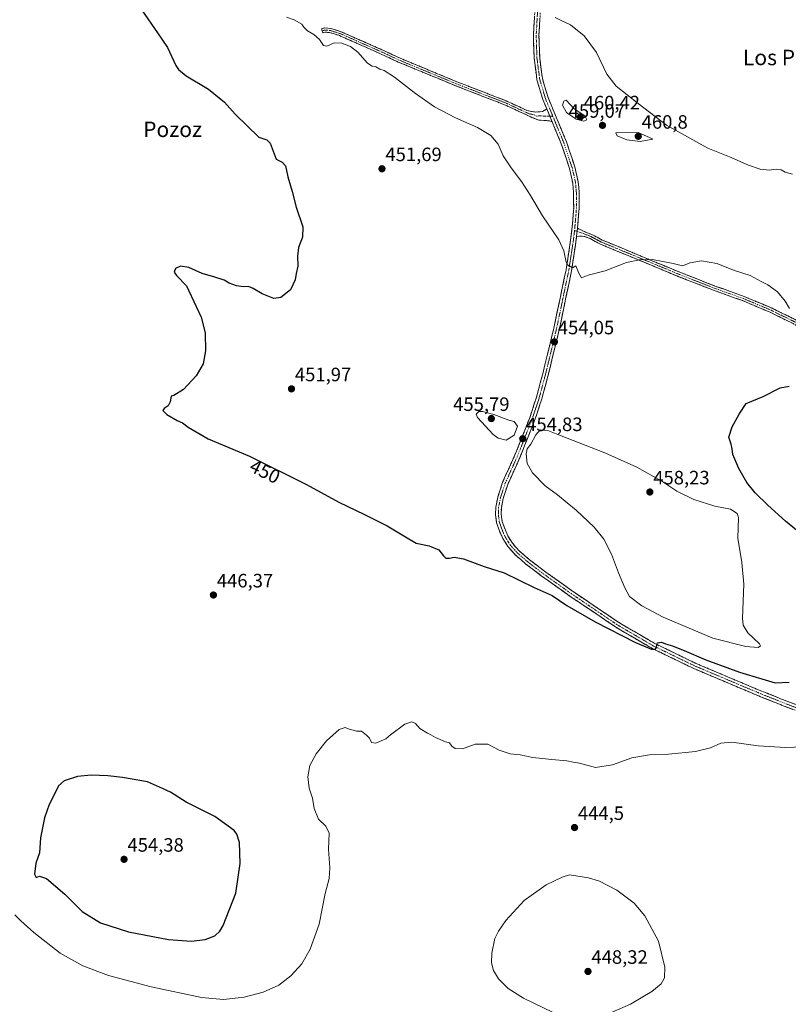
# Model space of a CAD drawing. Units: metres. Extents: x 635053 to 638518, y 4713552 to 4715933.
# Drawn here: x 636645 to 637043, y 4715136 to 4715645 of the extents above; entities that cross this region are included whole.
import ezdxf
from ezdxf.enums import TextEntityAlignment as Align

# ---------------------------------------------------------------- set-up
doc = ezdxf.new("R2010")
doc.units = ezdxf.units.M
doc.header["$MEASUREMENT"] = 0
doc.linetypes.add('TRAZO_Y_PUNTO', pattern=[1, 0.5, -0.25, 0, -0.25])
doc.linetypes.add('TRAZOSX2', pattern=[1.5, 1, -0.5])
for name, color, linetype, lineweight in [('Camino', 19, 'TRAZOSX2', 0), ('Camino Cxs', 19, 'Continuous', 0), ('Camino eje', 19, 'TRAZO_Y_PUNTO', 0), ('Carátula', 7, 'Continuous', 5), ('Curva de nivel maestra', 36, 'Continuous', 30), ('Curva de nivel normal', 36, 'Continuous', 0), ('Punto de cota en terreno', 7, 'Continuous', 0), ('Rótulo de curva de nivel directora', 19, 'Continuous', 0), ('Rótulo de punto de cota en terreno', 19, 'Continuous', 0), ('Texto cartográfico', 19, 'Continuous', 0)]:
    doc.layers.add(name, color=color, linetype=linetype, lineweight=lineweight)
doc.styles.add('Arial', font='txt', dxfattribs={"height": 0.2})

# ---------------------------------------------------------------- blocks, each defined once
blk = doc.blocks.new('5PATER')
at = {"layer": 'Carátula', "linetype": 'Continuous', "lineweight": 5}
h = blk.add_hatch(color=250, dxfattribs=at)
edge = h.paths.add_edge_path()
edge.add_ellipse((0, 0.01), major_axis=(-1.33, -1.34), ratio=0.999422, start_angle=0, end_angle=360)

msp = doc.modelspace()

# ---------------------------------------------------------------- linework, layer by layer
at = {"layer": 'Camino', "color": 19, "linetype": 'TRAZOSX2', "lineweight": 0}
for points in [[(636917.66, 4715599.17), (636915.62, 4715604.08), (636912.6, 4715614.24), (636911.15, 4715625.36), (636910.75, 4715637.33), (636911.52, 4715650.67), (636913.39, 4715674.18), (636915.49, 4715698.65), (636916.13, 4715708.73), (636916.73, 4715723.13), (636917.61, 4715736.01), (636917.43, 4715739.89), (636916.46, 4715743.77), (636915.83, 4715745.85)], [(636925.97, 4715744.87), (636923.78, 4715741.03), (636922.19, 4715735.65), (636921.22, 4715729.04), (636919.2, 4715708.37), (636918.52, 4715698.44), (636916.26, 4715673.94), (636914.4, 4715650.47), (636913.64, 4715637.3), (636914.03, 4715625.6), (636915.43, 4715614.84), (636918.34, 4715605.05), (636927.89, 4715582.07), (636932.19, 4715569.18), (636933.97, 4715561.29), (636934.42, 4715556), (636934.47, 4715548.04), (636933.52, 4715537.5)], [(636801.5, 4715639.62), (636801.17, 4715640.67), (636802.91, 4715641.1), (636805.73, 4715640.82), (636810.86, 4715639.3), (636832.86, 4715629.57), (636841.76, 4715625.41), (636871.23, 4715613.22), (636896.69, 4715603.33), (636907.4, 4715598.4), (636911.61, 4715597.54), (636915.39, 4715597.78), (636917.66, 4715599.17)], [(636920.46, 4715592.44), (636919, 4715593.01), (636913.51, 4715593.4), (636910, 4715594.82), (636895.84, 4715601.33), (636870.42, 4715611.2), (636840.88, 4715623.42), (636831.96, 4715627.59), (636810.11, 4715637.26), (636805.31, 4715638.68), (636803.07, 4715638.9), (636801.82, 4715638.59), (636801.5, 4715639.62)], [(637078.44, 4715275.88), (637040.85, 4715290.1), (637026.42, 4715295.88), (636993.73, 4715309.68), (636972.29, 4715320.04), (636953.74, 4715330.87), (636929.83, 4715347.02), (636914.85, 4715357.69), (636906.92, 4715363.77), (636901.49, 4715368.41), (636897.58, 4715372.79), (636894.92, 4715377.01), (636893.17, 4715380.85), (636891.75, 4715385.06), (636891.17, 4715389.32), (636891.3, 4715393.11), (636892.29, 4715398.31), (636894.81, 4715406.02), (636901.03, 4715419.8), (636903.86, 4715426.9), (636909.03, 4715439.88), (636912.33, 4715449.99), (636915.59, 4715462.15), (636921.32, 4715485.74), (636927.65, 4715515.93), (636929.86, 4715530.03), (636931.01, 4715539.95), (636931.59, 4715548.13), (636931.54, 4715555.87), (636931.11, 4715560.85), (636929.41, 4715568.41), (636925.19, 4715581.06), (636920.46, 4715592.44)], [(636933.52, 4715537.5), (636937.63, 4715535.48), (636941.06, 4715534.21), (636946.39, 4715531.36), (636986.9, 4715514.54), (637004.74, 4715507.54), (637019.78, 4715502.19), (637034.26, 4715496.07), (637046.24, 4715490.17), (637050.65, 4715487.31), (637061.95, 4715478.08), (637069.61, 4715472.33), (637080.72, 4715466.96), (637103.21, 4715457.62), (637120.61, 4715448.46), (637126.63, 4715444.82), (637140.01, 4715438.32), (637150.23, 4715434.24), (637166.11, 4715428.93), (637178.81, 4715425.83), (637191.25, 4715422.7), (637190.97, 4715421.58)], [(636933.13, 4715533.2), (636930.49, 4715515.41), (636924.13, 4715485.1), (636918.38, 4715461.44), (636915.1, 4715449.17), (636911.74, 4715438.9), (636903.68, 4715418.67), (636897.5, 4715404.98), (636895.09, 4715397.59), (636894.17, 4715392.79), (636894.06, 4715389.47), (636894.57, 4715385.72), (636897.46, 4715378.38), (636899.89, 4715374.53), (636903.51, 4715370.48), (636908.74, 4715366.01), (636916.56, 4715360.01), (636931.47, 4715349.39), (636955.28, 4715333.31), (636973.65, 4715322.59), (636994.92, 4715312.31), (637027.52, 4715298.55), (637041.9, 4715292.79), (637079.55, 4715278.54)], [(637190.97, 4715421.58), (637190.68, 4715420.45), (637178.25, 4715423.58), (637165.47, 4715426.7), (637149.43, 4715432.06), (637139.07, 4715436.2), (637125.52, 4715442.78), (637119.47, 4715446.44), (637102.22, 4715455.52), (637079.77, 4715464.84), (637068.4, 4715470.34), (637060.52, 4715476.25), (637049.28, 4715485.43), (637045.09, 4715488.15), (637033.3, 4715493.96), (637018.94, 4715500.03), (637003.93, 4715505.37), (636986.03, 4715512.39), (636945.4, 4715529.26), (636940.1, 4715532.09), (636937.07, 4715533.22), (636935.52, 4715533.42), (636933.13, 4715533.2)]]:
    msp.add_lwpolyline(points, dxfattribs=at)
at = {"layer": 'Camino Cxs', "color": 19, "linetype": 'Continuous', "lineweight": 0}
for points in [[(636917.66, 4715599.17), (636920.46, 4715592.44)], [(636917.66, 4715599.17), (636920.46, 4715592.44)], [(636933.52, 4715537.5), (636933.13, 4715533.2)], [(636933.52, 4715537.5), (636933.13, 4715533.2)]]:
    msp.add_lwpolyline(points, dxfattribs=at)
for points in [[(637045.03, 4715288.52, 447.43), (637040.85, 4715290.1, 447.46), (637037.24, 4715291.55, 447.63), (637033.64, 4715292.99, 447.92), (637030.03, 4715294.44, 448.05), (637026.42, 4715295.88, 448.1), (637022.33, 4715297.61, 448.23), (637018.25, 4715299.33, 448.46), (637014.16, 4715301.06, 448.4), (637010.08, 4715302.78, 448.65), (637005.99, 4715304.51, 448.83), (637001.9, 4715306.23, 448.85), (636997.82, 4715307.96, 449.09), (636993.73, 4715309.68, 449.13), (636989.44, 4715311.75, 449.11), (636985.15, 4715313.82, 449.45), (636980.87, 4715315.9, 449.43), (636976.58, 4715317.97, 449.74), (636972.29, 4715320.04, 449.74), (636968.58, 4715322.21, 449.8), (636964.87, 4715324.37, 449.99), (636961.16, 4715326.54, 449.99), (636957.45, 4715328.7, 450.32), (636953.74, 4715330.87, 450.18), (636949.76, 4715333.56, 450.56), (636945.77, 4715336.25, 450.55), (636941.79, 4715338.95, 450.82), (636937.8, 4715341.64, 450.74), (636933.82, 4715344.33, 450.94), (636929.83, 4715347.02, 450.98), (636926.09, 4715349.69, 451.09), (636922.34, 4715352.36, 451.07), (636918.6, 4715355.02, 451.3), (636914.85, 4715357.69, 451.43), (636910.89, 4715360.73, 451.57), (636906.92, 4715363.77, 451.81), (636904.21, 4715366.09, 451.76), (636901.49, 4715368.41, 452.1), (636899.54, 4715370.6, 452.07), (636897.58, 4715372.79, 452.3), (636894.92, 4715377.01, 452.54), (636893.17, 4715380.85, 452.85), (636891.75, 4715385.06, 453.16), (636891.17, 4715389.32, 453.36), (636891.3, 4715393.11, 453.53), (636891.8, 4715395.71, 453.65), (636892.29, 4715398.31, 453.78), (636893.55, 4715402.17, 453.95), (636894.81, 4715406.02, 454.12), (636896.37, 4715409.47, 454.27), (636897.92, 4715412.91, 454.4), (636899.48, 4715416.36, 454.54), (636901.03, 4715419.8, 454.65), (636902.45, 4715423.35, 454.77), (636903.86, 4715426.9, 454.82), (636905.58, 4715431.23, 454.83), (636907.31, 4715435.55, 454.64), (636909.03, 4715439.88, 454.51), (636910.13, 4715443.25, 454.45), (636911.23, 4715446.62, 454.35), (636912.33, 4715449.99, 454.14), (636913.42, 4715454.04, 453.9), (636914.5, 4715458.1, 453.87), (636915.59, 4715462.15, 453.97), (636916.74, 4715466.87, 453.95), (636917.88, 4715471.59, 453.76), (636919.03, 4715476.3, 453.78), (636920.17, 4715481.02, 453.85), (636921.32, 4715485.74, 453.95), (636922.22, 4715490.05, 453.98), (636923.13, 4715494.37, 453.99), (636924.03, 4715498.68, 454.01), (636924.94, 4715502.99, 454.17), (636925.84, 4715507.3, 454.42), (636926.75, 4715511.62, 454.53), (636927.65, 4715515.93, 454.57), (636928.39, 4715520.63, 454.79), (636929.12, 4715525.33, 455.12), (636929.86, 4715530.03, 455.39), (636930.44, 4715534.99, 455.65), (636931.01, 4715539.95, 455.86), (636931.3, 4715544.04, 456.01), (636931.59, 4715548.13, 456.16), (636931.57, 4715552, 456.29), (636931.54, 4715555.87, 456.45), (636931.11, 4715560.85, 456.71), (636930.26, 4715564.63, 456.9), (636929.41, 4715568.41, 457.04), (636928, 4715572.63, 457.19), (636926.6, 4715576.84, 457.49), (636925.19, 4715581.06, 457.67), (636923.61, 4715584.85, 457.77), (636922.04, 4715588.65, 458), (636920.46, 4715592.44, 458.17), (636919.06, 4715595.81, 458.25), (636917.66, 4715599.17, 458.32), (636916.64, 4715601.63, 458.34), (636915.62, 4715604.08, 458.36), (636914.61, 4715607.47, 458.24), (636913.61, 4715610.85, 458.06), (636912.6, 4715614.24, 457.89), (636912.12, 4715617.95, 457.67), (636911.63, 4715621.65, 457.42), (636911.15, 4715625.36, 457.09), (636911.02, 4715629.35, 456.72), (636910.88, 4715633.34, 456.34), (636910.75, 4715637.33, 456.05), (636911.01, 4715641.78, 455.75), (636911.26, 4715646.22, 455.47)], [(636914.15, 4715646.08, 455.26), (636913.89, 4715641.69, 455.55), (636913.64, 4715637.3, 455.88), (636913.77, 4715633.4, 456.14), (636913.9, 4715629.5, 456.47), (636914.03, 4715625.6, 456.78), (636914.5, 4715622.01, 457.03), (636914.96, 4715618.43, 457.33), (636915.43, 4715614.84, 457.69), (636916.4, 4715611.58, 457.96), (636917.37, 4715608.31, 458.22), (636918.34, 4715605.05, 458.29), (636920.25, 4715600.45, 458.28), (636922.16, 4715595.86, 458.32), (636924.07, 4715591.26, 458.07), (636925.98, 4715586.67, 457.84), (636927.89, 4715582.07, 457.74), (636929.32, 4715577.77, 457.49), (636930.76, 4715573.48, 457.32), (636932.19, 4715569.18, 457.2), (636933.08, 4715565.24, 456.95), (636933.97, 4715561.29, 456.69), (636934.2, 4715558.65, 456.53), (636934.42, 4715556, 456.45), (636934.45, 4715552.02, 456.33), (636934.47, 4715548.04, 456.18), (636934.15, 4715544.53, 456.05), (636933.84, 4715541.01, 455.97), (636933.52, 4715537.5, 455.88), (636933.13, 4715533.2, 455.71), (636932.47, 4715528.75, 455.5), (636931.81, 4715524.31, 455.32), (636931.15, 4715519.86, 454.94), (636930.49, 4715515.41, 454.66), (636929.58, 4715511.08, 454.49), (636928.67, 4715506.75, 454.43), (636927.76, 4715502.42, 454.41), (636926.86, 4715498.09, 454.34), (636925.95, 4715493.76, 454.14), (636925.04, 4715489.43, 454.08), (636924.13, 4715485.1, 454.09), (636922.98, 4715480.37, 453.94), (636921.83, 4715475.64, 453.97), (636920.68, 4715470.9, 453.81), (636919.53, 4715466.17, 453.75), (636918.38, 4715461.44, 453.88), (636917.29, 4715457.35, 454.05), (636916.19, 4715453.26, 454.12), (636915.1, 4715449.17, 454.17), (636913.98, 4715445.75, 454.25), (636912.86, 4715442.32, 454.45), (636911.74, 4715438.9, 454.63), (636910.13, 4715434.85, 454.62), (636908.52, 4715430.81, 454.81), (636906.9, 4715426.76, 454.87), (636905.29, 4715422.72, 454.83), (636903.68, 4715418.67, 454.71), (636902.14, 4715415.25, 454.55), (636900.59, 4715411.83, 454.35), (636899.05, 4715408.4, 454.19), (636897.5, 4715404.98, 454.08), (636896.3, 4715401.29, 453.82), (636895.09, 4715397.59, 453.64), (636894.17, 4715392.79, 453.41), (636894.06, 4715389.47, 453.28), (636894.57, 4715385.72, 453.05), (636896.02, 4715382.05, 452.73), (636897.46, 4715378.38, 452.58), (636899.89, 4715374.53, 452.36), (636901.7, 4715372.51, 452.17), (636903.51, 4715370.48, 452.21), (636906.13, 4715368.25, 451.93), (636908.74, 4715366.01, 451.9), (636912.65, 4715363.01, 451.68), (636916.56, 4715360.01, 451.55), (636920.29, 4715357.36, 451.34), (636924.02, 4715354.7, 451.32), (636927.74, 4715352.05, 451.17), (636931.47, 4715349.39, 451.14), (636935.44, 4715346.71, 450.94), (636939.41, 4715344.03, 450.94), (636943.38, 4715341.35, 450.85), (636947.34, 4715338.67, 450.72), (636951.31, 4715335.99, 450.6), (636955.28, 4715333.31, 450.42), (636958.95, 4715331.17, 450.36), (636962.63, 4715329.02, 450.29), (636966.3, 4715326.88, 450.09), (636969.98, 4715324.73, 450.13), (636973.65, 4715322.59, 449.89), (636977.9, 4715320.53, 449.97), (636982.16, 4715318.48, 449.68), (636986.41, 4715316.42, 449.49), (636990.67, 4715314.37, 449.51), (636994.92, 4715312.31, 449.24), (636999, 4715310.59, 449.22), (637003.07, 4715308.87, 449.09), (637007.15, 4715307.15, 448.8), (637011.22, 4715305.43, 448.81), (637015.3, 4715303.71, 448.65), (637019.37, 4715301.99, 448.51), (637023.45, 4715300.27, 448.51), (637027.52, 4715298.55, 448.27), (637031.12, 4715297.11, 448.05), (637034.71, 4715295.67, 448.02), (637038.31, 4715294.23, 447.9), (637041.9, 4715292.79, 447.51), (637046.08, 4715291.21, 447.31)], [(637045.09, 4715488.15, 452.5), (637041.16, 4715490.09, 452.37), (637037.23, 4715492.02, 452.48), (637033.3, 4715493.96, 452.51), (637029.71, 4715495.48, 452.59), (637026.12, 4715497, 452.69), (637022.53, 4715498.51, 452.89), (637018.94, 4715500.03, 452.86), (637015.19, 4715501.37, 452.87), (637011.44, 4715502.7, 452.94), (637007.68, 4715504.04, 452.99), (637003.93, 4715505.37, 453.11), (636999.46, 4715507.13, 453.22), (636994.98, 4715508.88, 453.38), (636990.51, 4715510.64, 453.55), (636986.03, 4715512.39, 453.73), (636981.52, 4715514.26, 453.98), (636977, 4715516.14, 454.18), (636972.49, 4715518.01, 454.44), (636967.97, 4715519.89, 454.71), (636963.46, 4715521.76, 454.87), (636958.94, 4715523.64, 455.16), (636954.43, 4715525.51, 455.43), (636949.91, 4715527.39, 455.66), (636945.4, 4715529.26, 455.96), (636942.75, 4715530.68, 456.03), (636940.1, 4715532.09, 455.92), (636937.07, 4715533.22, 455.82), (636935.52, 4715533.42, 455.78), (636933.13, 4715533.2, 455.71), (636933.13, 4715533.2, 455.71), (636933.52, 4715537.5, 455.88), (636937.63, 4715535.48, 455.98), (636941.06, 4715534.21, 456.07), (636943.73, 4715532.79, 456.13), (636946.39, 4715531.36, 456.16), (636950.89, 4715529.49, 455.89), (636955.39, 4715527.62, 455.56), (636959.89, 4715525.75, 455.47), (636964.39, 4715523.88, 454.99), (636968.9, 4715522.02, 454.9), (636973.4, 4715520.15, 454.72), (636977.9, 4715518.28, 454.33), (636982.4, 4715516.41, 454.26), (636986.9, 4715514.54, 454.05), (636991.36, 4715512.79, 453.75), (636995.82, 4715511.04, 453.83), (637000.28, 4715509.29, 453.53), (637004.74, 4715507.54, 453.38), (637008.5, 4715506.2, 453.33), (637012.26, 4715504.87, 453.27), (637016.02, 4715503.53, 453.03), (637019.78, 4715502.19, 453.03), (637023.4, 4715500.66, 453.19), (637027.02, 4715499.13, 453.15), (637030.64, 4715497.6, 453.1), (637034.26, 4715496.07, 453.25), (637038.25, 4715494.1, 453.05), (637042.25, 4715492.14, 453.01), (637046.24, 4715490.17, 453.35)]]:
    msp.add_polyline3d(points, dxfattribs=at)
msp.add_polyline3d([(636917.66, 4715599.17, 458.32), (636919.06, 4715595.81, 458.25), (636920.46, 4715592.44, 458.17), (636919, 4715593.01, 458.18), (636916.26, 4715593.21, 458.15), (636913.51, 4715593.4, 458.03), (636910, 4715594.82, 457.9), (636906.46, 4715596.45, 457.9), (636902.92, 4715598.08, 457.92), (636899.38, 4715599.7, 457.68), (636895.84, 4715601.33, 457.42), (636891.6, 4715602.98, 457.37), (636887.37, 4715604.62, 457.03), (636883.13, 4715606.27, 456.94), (636878.89, 4715607.91, 456.95), (636874.66, 4715609.56, 456.86), (636870.42, 4715611.2, 456.68), (636866.2, 4715612.95, 456.71), (636861.98, 4715614.69, 456.54), (636857.76, 4715616.44, 456.38), (636853.54, 4715618.18, 456.34), (636849.32, 4715619.93, 456.11), (636845.1, 4715621.67, 455.84), (636840.88, 4715623.42, 455.74), (636836.42, 4715625.51, 455.45), (636831.96, 4715627.59, 455.49), (636827.59, 4715629.52, 455.41), (636823.22, 4715631.46, 455.37), (636818.85, 4715633.39, 455.34), (636814.48, 4715635.33, 455.29), (636810.11, 4715637.26, 455.37), (636807.71, 4715637.97, 455.46), (636805.31, 4715638.68, 455.49), (636803.07, 4715638.9, 455.38), (636801.82, 4715638.59, 455.3), (636801.17, 4715640.67, 455.36), (636802.91, 4715641.1, 455.49), (636805.73, 4715640.82, 455.64), (636808.3, 4715640.06, 455.69), (636810.86, 4715639.3, 455.64), (636815.26, 4715637.35, 455.54), (636819.66, 4715635.41, 455.71), (636824.06, 4715633.46, 455.55), (636828.46, 4715631.52, 455.75), (636832.86, 4715629.57, 455.89), (636837.31, 4715627.49, 455.82), (636841.76, 4715625.41, 456.18), (636845.97, 4715623.67, 456.2), (636850.18, 4715621.93, 456.52), (636854.39, 4715620.19, 456.75), (636858.6, 4715618.44, 456.7), (636862.81, 4715616.7, 456.84), (636867.02, 4715614.96, 457.08), (636871.23, 4715613.22, 456.93), (636875.47, 4715611.57, 457.09), (636879.72, 4715609.92, 457.25), (636883.96, 4715608.28, 457.23), (636888.2, 4715606.63, 457.32), (636892.45, 4715604.98, 457.6), (636896.69, 4715603.33, 457.8), (636900.26, 4715601.69, 458.01), (636903.83, 4715600.04, 458.23), (636907.4, 4715598.4, 458.19), (636911.61, 4715597.54, 458.14), (636915.39, 4715597.78, 458.26), (636917.66, 4715599.17, 458.32)], close=True, dxfattribs=at)
at = {"layer": 'Camino eje', "color": 19, "linetype": 'TRAZO_Y_PUNTO', "lineweight": 0}
for points in [[(636921.08, 4715745.36), (636920.87, 4715744.12), (636920.25, 4715739.45), (636919.2, 4715727.37), (636917.67, 4715708.55), (636917.35, 4715703.51), (636917.01, 4715698.55), (636915.88, 4715686.3), (636914.83, 4715674.06), (636913.9, 4715662.33), (636912.96, 4715650.57), (636912.2, 4715637.32), (636912.59, 4715625.48), (636914.02, 4715614.54), (636916.98, 4715604.57), (636920.82, 4715595.34)], [(636919.24, 4715595.36), (636917.2, 4715595.4), (636914.45, 4715595.59), (636912.56, 4715595.47), (636910.81, 4715596.18), (636908.7, 4715596.61), (636901.62, 4715599.87), (636896.27, 4715602.33), (636883.54, 4715607.28), (636870.83, 4715612.21), (636841.32, 4715624.42), (636832.41, 4715628.58), (636821.49, 4715633.42), (636810.49, 4715638.28), (636805.52, 4715639.75), (636802.99, 4715640), (636801.5, 4715639.62)], [(636920.82, 4715595.34), (636919.24, 4715595.36)], [(636920.82, 4715595.34), (636926.54, 4715581.57), (636930.8, 4715568.8), (636931.65, 4715565.02), (636932.54, 4715561.07), (636932.77, 4715558.43), (636932.98, 4715555.94), (636933.03, 4715548.09), (636932.74, 4715544), (636932.27, 4715538.73), (636932.04, 4715536.32)], [(636932.04, 4715536.32), (636931.5, 4715531.62), (636930.84, 4715527.17), (636929.73, 4715520.12), (636929.07, 4715515.67), (636925.89, 4715500.52), (636922.73, 4715485.42), (636916.99, 4715461.8), (636915.36, 4715455.72), (636913.72, 4715449.58), (636912.07, 4715444.53), (636910.39, 4715439.39), (636902.36, 4715419.24), (636896.16, 4715405.5), (636894.95, 4715401.81), (636893.69, 4715397.95), (636893.23, 4715395.55), (636892.74, 4715392.95), (636892.68, 4715391.29), (636892.62, 4715389.4), (636893.16, 4715385.39), (636893.87, 4715383.29), (636895.32, 4715379.62), (636896.19, 4715377.7), (636898.74, 4715373.66), (636902.5, 4715369.45), (636907.83, 4715364.89), (636915.71, 4715358.85), (636930.65, 4715348.21), (636954.51, 4715332.09), (636963.7, 4715326.73), (636972.97, 4715321.32), (636994.33, 4715311), (637026.97, 4715297.22), (637041.38, 4715291.45), (637060.17, 4715284.34)], [(636932.04, 4715536.32), (636933.37, 4715535.83)], [(636933.37, 4715535.83), (636937.35, 4715534.35), (636939.07, 4715533.72), (636940.58, 4715533.15), (636945.9, 4715530.31), (636986.47, 4715513.47), (637004.34, 4715506.46), (637019.36, 4715501.11), (637033.78, 4715495.02), (637045.67, 4715489.16), (637049.97, 4715486.37), (637061.24, 4715477.17), (637065.07, 4715474.29), (637069.01, 4715471.34), (637080.25, 4715465.9), (637102.72, 4715456.57), (637120.04, 4715447.45), (637126.08, 4715443.8), (637139.54, 4715437.26), (637149.83, 4715433.15), (637165.79, 4715427.82), (637178.53, 4715424.71), (637190.97, 4715421.58)]]:
    msp.add_lwpolyline(points, dxfattribs=at)
at = {"layer": 'Curva de nivel maestra', "color": 36, "linetype": 'Continuous', "lineweight": 30}
for points in [[(636708.21, 4715650.24, 450), (636716.38, 4715638.56, 450), (636721.4, 4715631, 450), (636725.81, 4715621.6, 450), (636727.14, 4715619.5, 450), (636731.12, 4715616.32, 450), (636742.66, 4715609.44, 450), (636750.9, 4715602.62, 450), (636756.45, 4715596.49, 450), (636768.79, 4715584.53, 450), (636772.78, 4715583.17, 450), (636774.66, 4715581.43, 450), (636777.63, 4715573.12, 450), (636780.77, 4715571.7, 450), (636782.43, 4715569.73, 450), (636783.66, 4715564.12, 450), (636785.91, 4715556.49, 450), (636787.98, 4715548.38, 450), (636791.46, 4715538.12, 450), (636791.39, 4715532.84, 450), (636789.32, 4715527.47, 450), (636788.66, 4715522.99, 450), (636788.92, 4715517.81, 450), (636788.07, 4715514.06, 450), (636787.49, 4715510.81, 450), (636785.11, 4715505.66, 450), (636780.08, 4715501.65, 450), (636776.44, 4715501.05, 450), (636770.48, 4715503.48, 450), (636765.8, 4715506.37, 450), (636763.34, 4715507.32, 450), (636760.76, 4715507.16, 450), (636757.2, 4715507.6, 450), (636753.45, 4715509.04, 450), (636750.76, 4715510.62, 450), (636745.96, 4715512.22, 450), (636739.32, 4715514.04, 450), (636732.49, 4715517.22, 450), (636728.26, 4715517.86, 450), (636725.68, 4715516.56, 450), (636724.87, 4715514.82, 450), (636726.2, 4715513.02, 450), (636731.23, 4715507.64, 450), (636736.34, 4715497.06, 450), (636738.81, 4715491.54, 450), (636740.88, 4715483.27, 450), (636741.16, 4715474.06, 450), (636739.93, 4715467.4, 450), (636736.27, 4715461.03, 450), (636729.73, 4715454.03, 450), (636724.81, 4715450.87, 450), (636723.3, 4715450.53, 450), (636722.88, 4715447.73, 450), (636721.8, 4715445.54, 450), (636719.7, 4715444.29, 450), (636719.08, 4715443.21, 450), (636721.09, 4715441.08, 450), (636726.46, 4715438.04, 450), (636729.28, 4715436.75, 450), (636732.16, 4715434.48, 450), (636742.54, 4715428.59, 450), (636763.82, 4715419.57, 450), (636793.42, 4715404.9, 450), (636810.02, 4715395.79, 450), (636823.36, 4715389.46, 450), (636835.13, 4715383.48, 450), (636844.65, 4715377.89, 450), (636850.05, 4715374.6, 450), (636856.78, 4715373.16, 450), (636861.89, 4715371.06, 450), (636864.2, 4715367.96, 450), (636865.48, 4715366.8, 450), (636867.34, 4715366.74, 450), (636869.77, 4715367.36, 450), (636874.67, 4715366.42, 450), (636885.26, 4715362.41, 450), (636895.68, 4715359.24, 450), (636911.1, 4715351.6, 450), (636920.51, 4715347.51, 450), (636928.08, 4715342.26, 450), (636942.66, 4715333.78, 450), (636963.61, 4715323.2, 450), (636971.9, 4715319.73, 450), (636973.94, 4715319.65, 450), (636974.51, 4715321, 450), (636974.91, 4715323.01, 450), (636977.09, 4715323.38, 450), (636979.05, 4715322.51, 450), (636982.68, 4715321.48, 450), (636984.73, 4715320.52, 450), (636988.83, 4715318.96, 450), (637000.03, 4715314.17, 450), (637017.35, 4715307.82, 450), (637035.89, 4715302.28, 450), (637043.14, 4715302.58, 450)], [(637055.48, 4715374.28, 450), (637041.1, 4715385.9, 450), (637032.11, 4715394.24, 450), (637025.44, 4715400.56, 450), (637021.16, 4715405.96, 450), (637016.99, 4715413.12, 450), (637013.96, 4715420.33, 450), (637013.63, 4715423.4, 450), (637013, 4715425.7, 450), (637011.81, 4715429.45, 450), (637013.62, 4715434.78, 450), (637017.12, 4715441.26, 450), (637020.75, 4715446.83, 450), (637029.67, 4715450.5, 450), (637038.38, 4715454.86, 450), (637043.04, 4715455.76, 450)], [(636733.84, 4715168.61, 450), (636740.99, 4715169.55, 450), (636746.03, 4715171.5, 450), (636748.62, 4715173.92, 450), (636750.31, 4715176.82, 450), (636756.9, 4715193.41, 450), (636759.13, 4715208.91, 450), (636758.64, 4715219.73, 450), (636757.42, 4715224.02, 450), (636755.96, 4715225.97, 450), (636746.01, 4715233.19, 450), (636731.17, 4715240.51, 450), (636722.96, 4715245.71, 450), (636718.95, 4715247.66, 450), (636711.04, 4715251.14, 450), (636698.2, 4715253.34, 450), (636690.67, 4715254.22, 450), (636682.01, 4715254.54, 450), (636674.92, 4715253.77, 450), (636667.93, 4715251.55, 450), (636665.08, 4715248.98, 450), (636663.09, 4715244.65, 450), (636660.28, 4715239.33, 450), (636657.85, 4715232.44, 450), (636655.8, 4715222.18, 450), (636655.26, 4715214.41, 450), (636653.42, 4715209.02, 450), (636652.63, 4715203.37, 450), (636653.51, 4715201.52, 450), (636655.34, 4715202.31, 450), (636658.94, 4715201.13, 450), (636668.4, 4715193.06, 450), (636677.27, 4715184.04, 450), (636686.77, 4715178.22, 450), (636701.31, 4715173.42, 450), (636722.02, 4715169.48, 450), (636733.84, 4715168.61, 450)]]:
    msp.add_polyline3d(points, dxfattribs=at)
at = {"layer": 'Curva de nivel normal', "color": 36, "linetype": 'Continuous', "lineweight": 0}
for points in [[(636782.99, 4715646.66, 455), (636787.01, 4715645.27, 455), (636790.98, 4715642.99, 455), (636792.05, 4715641.39, 455), (636793.94, 4715639.64, 455), (636797.18, 4715637.73, 455), (636800.11, 4715635.12, 455), (636802.23, 4715631.99, 455), (636803.94, 4715631.62, 455), (636807.69, 4715633.37, 455), (636811.64, 4715633.16, 455), (636816.17, 4715631.4, 455), (636820, 4715628.52, 455), (636824.92, 4715622.93, 455), (636827.38, 4715621.23, 455), (636829.31, 4715620.98, 455), (636831.31, 4715619.7, 455), (636833.64, 4715618.98, 455), (636838.83, 4715615.68, 455), (636849.71, 4715607.2, 455), (636859.65, 4715600.29, 455), (636870.51, 4715594.49, 455), (636881.76, 4715589.55, 455), (636888.81, 4715585.42, 455), (636892.5, 4715580.98, 455), (636895.15, 4715575, 455), (636899.17, 4715568.65, 455), (636904.58, 4715561.59, 455), (636909.28, 4715554.43, 455), (636915.53, 4715543.89, 455), (636923.93, 4715531.49, 455), (636926.53, 4715525.84, 455), (636927.68, 4715519.89, 455), (636928.43, 4715518.48, 455), (636930.9, 4715516.99, 455), (636932.76, 4715517.99, 455), (636934.32, 4715514.19, 455)], [(637044.71, 4715565.48, 455), (637041.04, 4715566.54, 455), (637038.97, 4715567.65, 455), (637036.26, 4715568.09, 455), (637032.79, 4715567.56, 455), (637028, 4715568.1, 455), (637022.1, 4715570.17, 455), (637012.17, 4715574.47, 455), (637001.07, 4715578.86, 455), (636979.61, 4715590.73, 455), (636964.99, 4715602.04, 455), (636953.65, 4715610.87, 455), (636948.7, 4715617.11, 455), (636943.37, 4715628.45, 455), (636936.98, 4715637.06, 455), (636929.89, 4715642.62, 455), (636925.18, 4715644.91, 455), (636921.98, 4715646.51, 455)], [(636936.82, 4715592.83, 460), (636938.35, 4715593.58, 460), (636937.33, 4715595.65, 460), (636931.83, 4715599.28, 460), (636927.71, 4715603.78, 460), (636926.51, 4715603.19, 460), (636925.82, 4715601.2, 460), (636927.93, 4715597.34, 460), (636932.91, 4715593.85, 460), (636936.82, 4715592.83, 460)], [(636966.04, 4715582.33, 460), (636972.48, 4715583.54, 460), (636970.9, 4715584.47, 460), (636964.94, 4715587.03, 460), (636953.45, 4715586.88, 460), (636954.17, 4715585.29, 460), (636959.06, 4715583.16, 460), (636966.04, 4715582.33, 460)], [(636934.32, 4715514.19, 455), (636935.63, 4715511.88, 455), (636939.1, 4715513.14, 455), (636947.86, 4715515.49, 455), (636958.98, 4715519.73, 455), (636965.59, 4715521.17, 455), (636972.32, 4715521.23, 455), (636983.08, 4715519.22, 455), (636987.89, 4715517.99, 455), (636991.89, 4715519.61, 455), (636997.68, 4715520.66, 455), (637005.57, 4715519.19, 455), (637014.76, 4715515.59, 455), (637022.9, 4715513.01, 455), (637028.61, 4715509.97, 455), (637031.95, 4715508.26, 455), (637036.97, 4715504.48, 455), (637041.02, 4715499.69, 455), (637043.22, 4715496.01, 455)], [(636896.59, 4715427.78, 455), (636900.88, 4715430.36, 455), (636902.49, 4715435.01, 455), (636900.74, 4715437.44, 455), (636898.11, 4715438.21, 455), (636890.36, 4715441.12, 455), (636886.31, 4715442.08, 455), (636884.57, 4715442.67, 455), (636882.48, 4715442.58, 455), (636881.17, 4715441.32, 455), (636881.8, 4715439.56, 455), (636889.92, 4715430.69, 455), (636892.57, 4715428.83, 455), (636896.59, 4715427.78, 455)], [(637027, 4715320.61, 455), (637028.26, 4715321.42, 455), (637027.73, 4715322.49, 455), (637021.76, 4715328.18, 455), (637019.31, 4715332.17, 455), (637018.95, 4715335.76, 455), (637019.57, 4715353.42, 455), (637018.59, 4715364.54, 455), (637016.52, 4715377.08, 455), (637016.93, 4715387.91, 455), (637016.17, 4715389.96, 455), (637012.77, 4715392.05, 455), (637004.57, 4715393.74, 455), (636993.7, 4715397.21, 455), (636985.02, 4715401.51, 455), (636977.13, 4715406.68, 455), (636964.2, 4715413.83, 455), (636947.75, 4715421.27, 455), (636924.26, 4715430.36, 455), (636918.16, 4715432.87, 455), (636914.24, 4715433.24, 455), (636912.06, 4715430.67, 455), (636909.44, 4715425.82, 455), (636907.48, 4715423.34, 455), (636906.94, 4715420.74, 455), (636907.58, 4715415.77, 455), (636910.37, 4715410.86, 455), (636916.82, 4715404.18, 455), (636923.15, 4715399.6, 455), (636928.23, 4715395.41, 455), (636932.91, 4715391.69, 455), (636942.11, 4715382.9, 455), (636947.15, 4715376.6, 455), (636951.13, 4715368.92, 455), (636954.71, 4715359.18, 455), (636957.97, 4715351.43, 455), (636960.49, 4715346.98, 455), (636966.9, 4715342.16, 455), (636977.9, 4715336.31, 455), (636986.92, 4715332.4, 455), (637003.61, 4715325.35, 455), (637020.61, 4715321.15, 455), (637027, 4715320.61, 455)], [(636642.44, 4715182.36, 445), (636645.63, 4715179.24, 445), (636652.34, 4715173.16, 445), (636665.99, 4715162.49, 445), (636677.62, 4715155.91, 445), (636691, 4715150.98, 445), (636713, 4715144.99, 445), (636739, 4715139.49, 445), (636750.36, 4715138.47, 445), (636761.11, 4715139.78, 445), (636771.02, 4715142.21, 445), (636778.99, 4715145.89, 445), (636785.32, 4715150.67, 445), (636790.96, 4715156.91, 445), (636795.35, 4715164.51, 445), (636799.88, 4715177.39, 445), (636803.05, 4715193.26, 445), (636805.03, 4715201.11, 445), (636805.43, 4715206.62, 445), (636804.84, 4715216.23, 445), (636805.13, 4715224.58, 445), (636803.4, 4715228.23, 445), (636799.56, 4715231.85, 445), (636797.42, 4715237.25, 445), (636796.46, 4715242.7, 445), (636794.81, 4715247.74, 445), (636794.01, 4715253.68, 445), (636795.07, 4715259.49, 445), (636798.32, 4715265.58, 445), (636803.76, 4715272.35, 445), (636810.32, 4715278.24, 445), (636813.32, 4715279.22, 445), (636815.41, 4715278.34, 445), (636817.6, 4715277.83, 445), (636819.2, 4715277.32, 445), (636821.84, 4715277.29, 445), (636824.39, 4715275.18, 445), (636825.93, 4715273.72, 445), (636827.04, 4715271.49, 445), (636829.26, 4715271.04, 445), (636834.34, 4715273.26, 445), (636836.88, 4715275.43, 445), (636844.18, 4715280.92, 445), (636847.8, 4715282.1, 445), (636849.8, 4715281.25, 445), (636852.08, 4715278.69, 445), (636855.92, 4715276.2, 445), (636857.68, 4715275.46, 445), (636860.04, 4715274.06, 445), (636865.36, 4715271.71, 445), (636867.36, 4715271.29, 445), (636868.57, 4715269.6, 445), (636870.34, 4715268.27, 445), (636874.04, 4715268.16, 445), (636880.7, 4715270.5, 445), (636887.19, 4715270.65, 445), (636893.07, 4715267.54, 445), (636898.73, 4715265.52, 445), (636903.88, 4715265.01, 445), (636910.47, 4715263.6, 445), (636915.26, 4715263.23, 445), (636920.3, 4715262.56, 445), (636927.97, 4715261.95, 445), (636931.3, 4715261.22, 445), (636934.63, 4715260.68, 445), (636942.96, 4715258.43, 445), (636951.72, 4715259.86, 445), (636961.65, 4715263.46, 445), (636970.86, 4715265, 445), (636980.61, 4715265.42, 445), (636994.65, 4715266.8, 445), (637002.4, 4715268.74, 445), (637007.68, 4715271.07, 445), (637013.42, 4715271.58, 445), (637026.95, 4715269.76, 445), (637041.24, 4715268.88, 445), (637055.04, 4715269.4, 445)], [(636951.5, 4715131.87, 445), (636960.99, 4715136.13, 445), (636972, 4715142.65, 445), (636976.92, 4715146.59, 445), (636978.59, 4715149.63, 445), (636978.68, 4715155.26, 445), (636975.49, 4715168.65, 445), (636968.32, 4715181.81, 445), (636962.88, 4715188.37, 445), (636953.95, 4715195.06, 445), (636944.9, 4715199.64, 445), (636939.29, 4715201.44, 445), (636929.5, 4715202.91, 445), (636925.68, 4715201.82, 445), (636921.74, 4715199.88, 445), (636917.3, 4715197.87, 445), (636905.97, 4715189.62, 445), (636896.51, 4715179.33, 445), (636892.71, 4715173.9, 445), (636890.73, 4715170.12, 445), (636889.31, 4715162.45, 445), (636889.13, 4715157.45, 445), (636890.05, 4715153.45, 445), (636892.66, 4715149.2, 445), (636897.75, 4715144.2, 445), (636905.71, 4715139.1, 445), (636920.9, 4715131.8, 445)]]:
    msp.add_polyline3d(points, dxfattribs=at)

# ---------------------------------------------------------------- block references
at = {"layer": 'Punto de cota en terreno', "linetype": 'Continuous', "lineweight": 0}
for p in [(636935, 4715595, 460.42), (636946.49, 4715590.67, 459.07), (636965, 4715585, 460.8), (636832.42, 4715568.22, 451.69), (636921.63, 4715478.65, 454.05), (636785.61, 4715454.36, 451.97), (636889, 4715439, 455.79), (636905.25, 4715428.58, 454.83), (636971, 4715401, 458.23), (636745.23, 4715347.71, 446.37), (636932.03, 4715227.43, 444.5), (636699, 4715211, 454.38), (636939, 4715153, 448.32)]:
    msp.add_blockref('5PATER', p, dxfattribs=at)

# ---------------------------------------------------------------- texts
at = {"layer": 'Rótulo de curva de nivel directora', "color": 19, "linetype": 'Continuous', "lineweight": 0, "style": 'Arial'}
msp.add_text('450', height=7, rotation=-26.3633, dxfattribs=at).set_placement((636771.89, 4715411.64), align=Align.MIDDLE_CENTER)
at = {"layer": 'Rótulo de punto de cota en terreno', "color": 19, "linetype": 'Continuous', "lineweight": 0, "style": 'Arial'}
for s, p in [('460,42', (636936.76, 4715596.76)), ('459,07', (636929, 4715592.43)), ('460,8', (636966.76, 4715586.76)), ('451,69', (636834.18, 4715569.98)), ('454,05', (636923.39, 4715480.41)), ('451,97', (636787.37, 4715456.12)), ('455,79', (636869.25, 4715440.76)), ('454,83', (636907.01, 4715430.34)), ('458,23', (636972.76, 4715402.76)), ('446,37', (636746.99, 4715349.47)), ('444,5', (636933.79, 4715229.19)), ('454,38', (636700.76, 4715212.76)), ('448,32', (636940.76, 4715154.76))]:
    msp.add_text(s, height=7, dxfattribs=at).set_placement(p, align=Align.BOTTOM_LEFT)
at = {"layer": 'Texto cartográfico', "color": 19, "linetype": 'Continuous', "lineweight": 0, "style": 'Arial'}
for s, p in [('Los Puntidos', (637052.06, 4715625.81)), ('Pozoz', (636724.1, 4715588.63))]:
    msp.add_text(s, height=8, dxfattribs=at).set_placement(p, align=Align.MIDDLE_CENTER)

doc.saveas('drawing.dxf')
